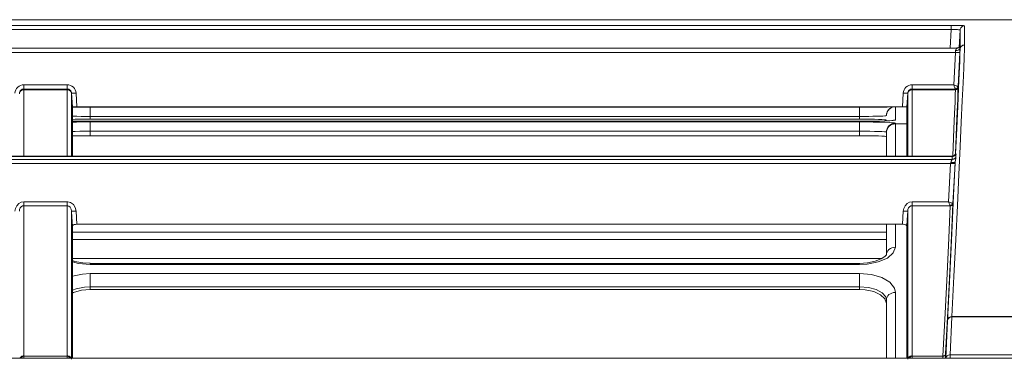
# Model space of a CAD drawing. Units: inches. Extents: x 0 to 7, y 0 to 8.
# Drawn here: x 4.44 to 4.51, y 4.56 to 4.58 of the extents above; entities that cross this region are included whole.
import ezdxf

# ---------------------------------------------------------------- set-up
doc = ezdxf.new("R2010")
doc.units = ezdxf.units.IN
doc.header["$MEASUREMENT"] = 0
doc.layers.add('Layer 1', color=5, linetype='Continuous')

msp = doc.modelspace()

# ---------------------------------------------------------------- linework, layer by layer
at = {"layer": 'Layer 1', "lineweight": 5}
for points in [[(4.521618, 4.580667), (4.118369, 4.580667)], [(4.135913, 4.580288), (4.503412, 4.580288)], [(4.503412, 4.580288), (4.503412, 4.580279), (4.503412, 4.580264), (4.503412, 4.580237), (4.503412, 4.580202), (4.503412, 4.580159), (4.503412, 4.58011), (4.503412, 4.580057), (4.503412, 4.580003)], [(4.503412, 4.580288), (4.503588, 4.580286), (4.503755, 4.580286), (4.503914, 4.580282), (4.50405, 4.580277), (4.504161, 4.580273), (4.504243, 4.580268), (4.504297, 4.580264), (4.504313, 4.580255)], [(4.504313, 4.580255), (4.504257, 4.58025), (4.504201, 4.580235), (4.504152, 4.580208), (4.504108, 4.580173), (4.504068, 4.58013), (4.504038, 4.580079), (4.504021, 4.580028), (4.504014, 4.57997)], [(4.504313, 4.580255), (4.504313, 4.578965)], [(4.503412, 4.580003), (4.135913, 4.580003)], [(4.503348, 4.578758), (4.503412, 4.580003)], [(4.504014, 4.57997), (4.504001, 4.579981), (4.503967, 4.579988), (4.503911, 4.579994), (4.503838, 4.579999), (4.503749, 4.580003), (4.503644, 4.580003), (4.50353, 4.580003), (4.503412, 4.580003)], [(4.504014, 4.57997), (4.503949, 4.578805)], [(4.504014, 4.578856), (4.504014, 4.57997)], [(4.503791, 4.578758), (4.135532, 4.578758)], [(4.503791, 4.578758), (4.135532, 4.578758)], [(4.135532, 4.57874), (4.503791, 4.57874)], [(4.504313, 4.578965), (4.504308, 4.578673), (4.50429, 4.578147), (4.504261, 4.577394), (4.504217, 4.576412), (4.504163, 4.575202), (4.504096, 4.573769), (4.504018, 4.572118), (4.503929, 4.570247), (4.503831, 4.568163), (4.50372, 4.565871), (4.503595, 4.563373), (4.503464, 4.560677)], [(4.503711, 4.578595), (4.503731, 4.578657), (4.503738, 4.578671), (4.503773, 4.578718), (4.503791, 4.578738), (4.503791, 4.57874)], [(4.503711, 4.578595), (4.503769, 4.578595), (4.503825, 4.578604), (4.503876, 4.578615), (4.503923, 4.578633), (4.503958, 4.578653), (4.503987, 4.57868), (4.504005, 4.578709), (4.504014, 4.578738)], [(4.503791, 4.578758), (4.503834, 4.57876), (4.503869, 4.578769), (4.503907, 4.57878), (4.503943, 4.578798), (4.503974, 4.57882), (4.504005, 4.578847), (4.50403, 4.578876), (4.504052, 4.578909)], [(4.503791, 4.57874), (4.503834, 4.578742), (4.503869, 4.578751), (4.503907, 4.578762), (4.503943, 4.57878), (4.503974, 4.578802), (4.504005, 4.578829), (4.50403, 4.578858), (4.504052, 4.578889)], [(4.504038, 4.578887), (4.504038, 4.578887), (4.504034, 4.57888), (4.504023, 4.578867), (4.504007, 4.578849), (4.503952, 4.578807), (4.50386, 4.578767), (4.503791, 4.578762)], [(4.503791, 4.57874), (4.503791, 4.578758)], [(4.504014, 4.578738), (4.504007, 4.578649), (4.504003, 4.578553), (4.503998, 4.578455)], [(4.504313, 4.578965), (4.504257, 4.57896), (4.504201, 4.578945), (4.504152, 4.578918), (4.504108, 4.578883), (4.504068, 4.57884), (4.504038, 4.578791), (4.504021, 4.578738), (4.504014, 4.578682)], [(4.504052, 4.578889), (4.504043, 4.578867), (4.504027, 4.578813), (4.504014, 4.578738)], [(4.504014, 4.578682), (4.504014, 4.578738)], [(4.504036, 4.578878), (4.504043, 4.578898), (4.504052, 4.578909)], [(4.504052, 4.578909), (4.504052, 4.578889)], [(4.503698, 4.578455), (4.135628, 4.578455)], [(4.503584, 4.576287), (4.503698, 4.578455)], [(4.503698, 4.578455), (4.503702, 4.578504), (4.503707, 4.578553), (4.503711, 4.578595)], [(4.503698, 4.578455), (4.503753, 4.578453), (4.503814, 4.57845), (4.503862, 4.578448), (4.503909, 4.578448), (4.503947, 4.578448), (4.503974, 4.57845), (4.503994, 4.578453), (4.503998, 4.578455)], [(4.503709, 4.571639), (4.503789, 4.573341), (4.503858, 4.574814), (4.503914, 4.576057), (4.503956, 4.577067), (4.503987, 4.577842), (4.504007, 4.578381), (4.504014, 4.578682)], [(4.503998, 4.578455), (4.50388, 4.576173)], [(4.440306, 4.575714), (4.440324, 4.575826), (4.440359, 4.575935), (4.440417, 4.576035), (4.440493, 4.57612), (4.440582, 4.576191), (4.440685, 4.576242), (4.440796, 4.576273), (4.440907, 4.576287)], [(4.440907, 4.576287), (4.443826, 4.576287)], [(4.440907, 4.576287), (4.440907, 4.576231), (4.440907, 4.576178), (4.440907, 4.576131), (4.440907, 4.576086), (4.440907, 4.576051), (4.440907, 4.576024), (4.440907, 4.576006), (4.440907, 4.575999)], [(4.443826, 4.576287), (4.443826, 4.576231), (4.443826, 4.576178), (4.443826, 4.576131), (4.443826, 4.576086), (4.443826, 4.576051), (4.443826, 4.576024), (4.443826, 4.576006), (4.443826, 4.575999)], [(4.443826, 4.576287), (4.44394, 4.576273), (4.444051, 4.576242), (4.444149, 4.576191), (4.444243, 4.57612), (4.444319, 4.576035), (4.444374, 4.575935), (4.444412, 4.575826), (4.444428, 4.575714)], [(4.500179, 4.575714), (4.500197, 4.575826), (4.500233, 4.575935), (4.500293, 4.576035), (4.500367, 4.57612), (4.500458, 4.576191), (4.500558, 4.576242), (4.50067, 4.576273), (4.500781, 4.576287)], [(4.500781, 4.576287), (4.503584, 4.576287)], [(4.500781, 4.576287), (4.500781, 4.576231), (4.500781, 4.576178), (4.500781, 4.576131), (4.500781, 4.576086), (4.500781, 4.576051), (4.500781, 4.576024), (4.500781, 4.576006), (4.500781, 4.575999)], [(4.503698, 4.575999), (4.503693, 4.576006), (4.503687, 4.576024), (4.503675, 4.576051), (4.50366, 4.576086), (4.503644, 4.576131), (4.503624, 4.576178), (4.503604, 4.576231), (4.503584, 4.576287)], [(4.503584, 4.576287), (4.503637, 4.576262), (4.503691, 4.57624), (4.50374, 4.57622), (4.503782, 4.576202), (4.50382, 4.576187), (4.503847, 4.576178), (4.503867, 4.576173), (4.503878, 4.576171)], [(4.50388, 4.576124), (4.503871, 4.575826), (4.503854, 4.575286), (4.503822, 4.574509), (4.503778, 4.573495), (4.503722, 4.572245), (4.503695, 4.571673)], [(4.50388, 4.576173), (4.503874, 4.576138), (4.50386, 4.576106), (4.503845, 4.576077), (4.503822, 4.576048), (4.503796, 4.576028), (4.503764, 4.576015), (4.503733, 4.576004), (4.503698, 4.575999)], [(4.503878, 4.576171), (4.503871, 4.576138), (4.50386, 4.576106), (4.503845, 4.576077), (4.503822, 4.576051), (4.503793, 4.576028), (4.503764, 4.576015), (4.503731, 4.576004), (4.503698, 4.575999)], [(4.50388, 4.576124), (4.503874, 4.576089), (4.50386, 4.576057), (4.503845, 4.576028), (4.503822, 4.576002), (4.503796, 4.575982), (4.503764, 4.575966), (4.503733, 4.575955), (4.503698, 4.575953)], [(4.503878, 4.576171), (4.503878, 4.576171), (4.50388, 4.576173)], [(4.50388, 4.576173), (4.50388, 4.576124)], [(4.440907, 4.575999), (4.44085, 4.575995), (4.440798, 4.575979), (4.440745, 4.575953), (4.4407, 4.575917), (4.440662, 4.575872), (4.440633, 4.575823), (4.440618, 4.57577), (4.440607, 4.575714)], [(4.440607, 4.57567), (4.440618, 4.575725), (4.440633, 4.575779), (4.440662, 4.575828), (4.4407, 4.575872), (4.440745, 4.575906), (4.440798, 4.575933), (4.44085, 4.575948), (4.440907, 4.575953)], [(4.440607, 4.575667), (4.440618, 4.575723), (4.440633, 4.575779), (4.440662, 4.575826), (4.4407, 4.57587), (4.440745, 4.575906), (4.440798, 4.57593), (4.44085, 4.575948), (4.440907, 4.575953)], [(4.443826, 4.575999), (4.440907, 4.575999)], [(4.440907, 4.575999), (4.440907, 4.575953)], [(4.440907, 4.575953), (4.440907, 4.575206), (4.440907, 4.57364), (4.44091, 4.57147)], [(4.440907, 4.575953), (4.440907, 4.575953)], [(4.443826, 4.575953), (4.440907, 4.575953)], [(4.443824, 4.57147), (4.443824, 4.57364), (4.443826, 4.575206), (4.443826, 4.575953)], [(4.444129, 4.575714), (4.444118, 4.57577), (4.444098, 4.575823), (4.444071, 4.575872), (4.444033, 4.575917), (4.443989, 4.575953), (4.443938, 4.575979), (4.443882, 4.575995), (4.443826, 4.575999)], [(4.443826, 4.575953), (4.443826, 4.575999)], [(4.443826, 4.575953), (4.443882, 4.575948), (4.443938, 4.575933), (4.443989, 4.575906), (4.444033, 4.575872), (4.444071, 4.575828), (4.444098, 4.575779), (4.444118, 4.575725), (4.444129, 4.57567)], [(4.443826, 4.575953), (4.443826, 4.575953)], [(4.443826, 4.575953), (4.443882, 4.575948), (4.443938, 4.57593), (4.443989, 4.575906), (4.444033, 4.57587), (4.444071, 4.575826), (4.444098, 4.575779), (4.444118, 4.575723), (4.444129, 4.575667)], [(4.444129, 4.575667), (4.444129, 4.574923), (4.444127, 4.573359), (4.444125, 4.57147)], [(4.444428, 4.575714), (4.444368, 4.575712), (4.444314, 4.57571), (4.444261, 4.575708), (4.444216, 4.575708), (4.444178, 4.575708), (4.444149, 4.57571), (4.444136, 4.575712), (4.444129, 4.575714)], [(4.444176, 4.57479), (4.444129, 4.575714)], [(4.444129, 4.575714), (4.444129, 4.57567)], [(4.444129, 4.57567), (4.444176, 4.574747)], [(4.444129, 4.57567), (4.444129, 4.57567), (4.444129, 4.575667)], [(4.444428, 4.575714), (4.444477, 4.574801)], [(4.500133, 4.574801), (4.500179, 4.575714)], [(4.500179, 4.575714), (4.500237, 4.575712), (4.500295, 4.57571), (4.500346, 4.575708), (4.500393, 4.575708), (4.500429, 4.575708), (4.500458, 4.57571), (4.500473, 4.575712), (4.500482, 4.575714)], [(4.500482, 4.575714), (4.500431, 4.57479)], [(4.500482, 4.57567), (4.500431, 4.574747)], [(4.500781, 4.575999), (4.500725, 4.575995), (4.500672, 4.575979), (4.500618, 4.575953), (4.500576, 4.575917), (4.500538, 4.575872), (4.500507, 4.575823), (4.500491, 4.57577), (4.500482, 4.575714)], [(4.500482, 4.57567), (4.500491, 4.575725), (4.500507, 4.575779), (4.500538, 4.575828), (4.500576, 4.575872), (4.500618, 4.575906), (4.500672, 4.575933), (4.500725, 4.575948), (4.500781, 4.575953)], [(4.500482, 4.575667), (4.500491, 4.575723), (4.500507, 4.575779), (4.500538, 4.575826), (4.500576, 4.57587), (4.500618, 4.575906), (4.500672, 4.57593), (4.500725, 4.575948), (4.500781, 4.575953)], [(4.500482, 4.57567), (4.500482, 4.575714)], [(4.500482, 4.575667), (4.500482, 4.57567)], [(4.500485, 4.57147), (4.500482, 4.573359), (4.500482, 4.574923), (4.500482, 4.575667)], [(4.503698, 4.575999), (4.500781, 4.575999)], [(4.500781, 4.575999), (4.500781, 4.575953)], [(4.500781, 4.575953), (4.500783, 4.575206), (4.500783, 4.57364), (4.500783, 4.57147)], [(4.500781, 4.575953), (4.500781, 4.575953)], [(4.500781, 4.575953), (4.503698, 4.575953)], [(4.503515, 4.571528), (4.503544, 4.572083), (4.503597, 4.573328), (4.503642, 4.57434), (4.503673, 4.575115), (4.503691, 4.575654), (4.503698, 4.575953)], [(4.503698, 4.575999), (4.503698, 4.575999)], [(4.503698, 4.575953), (4.503698, 4.575999)], [(4.444477, 4.574801), (4.444419, 4.574801), (4.444361, 4.574801), (4.44431, 4.574799), (4.444263, 4.574799), (4.444227, 4.574796), (4.444201, 4.574794), (4.444183, 4.574792), (4.444176, 4.57479)], [(4.444176, 4.574747), (4.444176, 4.57479)], [(4.444176, 4.57147), (4.444176, 4.572833), (4.444176, 4.574119), (4.444176, 4.574747)], [(4.444189, 4.574781), (4.444548, 4.574778), (4.44496, 4.574776), (4.445381, 4.574776)], [(4.444477, 4.574801), (4.500133, 4.574801)], [(4.445381, 4.574776), (4.497238, 4.574776)], [(4.445381, 4.574152), (4.445381, 4.574273), (4.445381, 4.574393), (4.445381, 4.5745), (4.445381, 4.574596), (4.445381, 4.574674), (4.445381, 4.574729), (4.445381, 4.574765), (4.445381, 4.574776)], [(4.497238, 4.574776), (4.497659, 4.574776), (4.498069, 4.574778), (4.498453, 4.574781), (4.498798, 4.574785), (4.499094, 4.574787), (4.499335, 4.574794), (4.499382, 4.574796)], [(4.497238, 4.574152), (4.497238, 4.574273), (4.497238, 4.574393), (4.497238, 4.5745), (4.497238, 4.574596), (4.497238, 4.574674), (4.497238, 4.574729), (4.497238, 4.574765), (4.497238, 4.574776)], [(4.499045, 4.57421), (4.499045, 4.574213), (4.499045, 4.574217), (4.499045, 4.574221), (4.499045, 4.57423), (4.499048, 4.574239), (4.499048, 4.574262), (4.49905, 4.574293), (4.499061, 4.574342), (4.499139, 4.574529), (4.499275, 4.57468), (4.499451, 4.574778), (4.499582, 4.574801)], [(4.49907, 4.574324), (4.499097, 4.574451), (4.499188, 4.574598), (4.499295, 4.574696), (4.499393, 4.574754), (4.499462, 4.574781)], [(4.499651, 4.574801), (4.499651, 4.573907)], [(4.500431, 4.57479), (4.500427, 4.574792), (4.500409, 4.574794), (4.500382, 4.574796), (4.500344, 4.574799), (4.5003, 4.574799), (4.500246, 4.574801), (4.500191, 4.574801), (4.500133, 4.574801)], [(4.500431, 4.574747), (4.500431, 4.57479)], [(4.500431, 4.57147), (4.500431, 4.572833), (4.500431, 4.574119), (4.500431, 4.574747)], [(4.445381, 4.574152), (4.445067, 4.574152), (4.444762, 4.574155), (4.444479, 4.574159), (4.444221, 4.574166), (4.444134, 4.574168)], [(4.497238, 4.574152), (4.445381, 4.574152)], [(4.445381, 4.574152), (4.445381, 4.573972)], [(4.499045, 4.57421), (4.499019, 4.574199), (4.498936, 4.57419), (4.498805, 4.574181), (4.498624, 4.574172), (4.498399, 4.574166), (4.498143, 4.574159), (4.497855, 4.574155), (4.49755, 4.574152), (4.497238, 4.574152)], [(4.497238, 4.573972), (4.497238, 4.574152)], [(4.444149, 4.573769), (4.444457, 4.573774), (4.444911, 4.573778), (4.445381, 4.57378)], [(4.445381, 4.573823), (4.444911, 4.573825), (4.444457, 4.573827), (4.444154, 4.573834)], [(4.445381, 4.573972), (4.445027, 4.57397), (4.444691, 4.573967), (4.444377, 4.573961), (4.444181, 4.573956)], [(4.445381, 4.573972), (4.497238, 4.573972)], [(4.445381, 4.573823), (4.445381, 4.573823)], [(4.497238, 4.573823), (4.445381, 4.573823)], [(4.497238, 4.573823), (4.445381, 4.573823)], [(4.445381, 4.57378), (4.445381, 4.573765), (4.445381, 4.573727), (4.445381, 4.573667), (4.445381, 4.573589), (4.445381, 4.573495), (4.445381, 4.57339), (4.445381, 4.573275), (4.445381, 4.573156)], [(4.445381, 4.57378), (4.497238, 4.57378)], [(4.499045, 4.573907), (4.499012, 4.573921), (4.498909, 4.573932), (4.49874, 4.573943), (4.498517, 4.573952), (4.498241, 4.573961), (4.497929, 4.573967), (4.49759, 4.57397), (4.497238, 4.573972)], [(4.499273, 4.573861), (4.499244, 4.573861), (4.498943, 4.573847), (4.498575, 4.573836), (4.498161, 4.573827), (4.497708, 4.573825), (4.497238, 4.573823)], [(4.497238, 4.573823), (4.497238, 4.573823)], [(4.497238, 4.57378), (4.497238, 4.573765), (4.497238, 4.573727), (4.497238, 4.573667), (4.497238, 4.573589), (4.497238, 4.573495), (4.497238, 4.57339), (4.497238, 4.573275), (4.497238, 4.573156)], [(4.497238, 4.57378), (4.497708, 4.573778), (4.498161, 4.573774), (4.498575, 4.573767), (4.498943, 4.573756), (4.499244, 4.573742), (4.499466, 4.573729), (4.499602, 4.573713), (4.499651, 4.573696)], [(4.499045, 4.573094), (4.499056, 4.57321), (4.499094, 4.573324), (4.499146, 4.57343), (4.499221, 4.57352), (4.499315, 4.573595), (4.499417, 4.573649), (4.499531, 4.573685), (4.499651, 4.573696)], [(4.499045, 4.573052), (4.499056, 4.573168), (4.499094, 4.573283), (4.499146, 4.573388), (4.499221, 4.573477), (4.499315, 4.573553), (4.499417, 4.573609), (4.499531, 4.573642), (4.499651, 4.573653)], [(4.499495, 4.573881), (4.499493, 4.573881), (4.499424, 4.573874), (4.499232, 4.573861)], [(4.499651, 4.573907), (4.499602, 4.573892), (4.499466, 4.573874), (4.499273, 4.573861)], [(4.499457, 4.573876), (4.499531, 4.573896), (4.499651, 4.573907)], [(4.499651, 4.573696), (4.499651, 4.573653)], [(4.499651, 4.573653), (4.500431, 4.573653)], [(4.499651, 4.573653), (4.499651, 4.573395), (4.499651, 4.572911), (4.499651, 4.572198), (4.499651, 4.57147)], [(4.445381, 4.573156), (4.445027, 4.573156), (4.444691, 4.573152), (4.444377, 4.573145), (4.444163, 4.573141)], [(4.445381, 4.572856), (4.445027, 4.572856), (4.444691, 4.572851), (4.444377, 4.572845), (4.444163, 4.572838)], [(4.497238, 4.573156), (4.445381, 4.573156)], [(4.445381, 4.573156), (4.445381, 4.572856)], [(4.497238, 4.572856), (4.445381, 4.572856)], [(4.497238, 4.572856), (4.497238, 4.573156)], [(4.499045, 4.573094), (4.499012, 4.573105), (4.498909, 4.573116), (4.49874, 4.573127), (4.498517, 4.573139), (4.498241, 4.573145), (4.497929, 4.573152), (4.49759, 4.573156), (4.497238, 4.573156)], [(4.499045, 4.572791), (4.499012, 4.572804), (4.498909, 4.572816), (4.49874, 4.572829), (4.498517, 4.572836), (4.498241, 4.572845), (4.497929, 4.572851), (4.49759, 4.572856), (4.497238, 4.572856)], [(4.499045, 4.573052), (4.499045, 4.573094)], [(4.499045, 4.57147), (4.499045, 4.571608), (4.499045, 4.572314), (4.499045, 4.572793), (4.499045, 4.573052)], [(4.503477, 4.57145), (4.135847, 4.57145)], [(4.503461, 4.57147), (4.135862, 4.57147)], [(4.503707, 4.571637), (4.503704, 4.571621), (4.503684, 4.571583), (4.50364, 4.571534), (4.503566, 4.57149), (4.503473, 4.57147), (4.503464, 4.571472)], [(4.503477, 4.57145), (4.50347, 4.571468), (4.503468, 4.57147), (4.503464, 4.571468)], [(4.503473, 4.57126), (4.503475, 4.571356), (4.503477, 4.57145)], [(4.503473, 4.57126), (4.50351, 4.571263), (4.503548, 4.571269), (4.503586, 4.571283), (4.50362, 4.571298), (4.503655, 4.571318), (4.503682, 4.571343), (4.503709, 4.57137), (4.503731, 4.571399)], [(4.503477, 4.57145), (4.503519, 4.571452), (4.503557, 4.571459), (4.503593, 4.571472), (4.503631, 4.571488), (4.503662, 4.571505), (4.503691, 4.571532), (4.50372, 4.571559), (4.503742, 4.57159)], [(4.503731, 4.571399), (4.50372, 4.571309), (4.503698, 4.571207), (4.503682, 4.571089)], [(4.503709, 4.571639), (4.503722, 4.571661), (4.503735, 4.571641), (4.503742, 4.57159)], [(4.503742, 4.57159), (4.503735, 4.571497), (4.503731, 4.571399)], [(4.135856, 4.57126), (4.503473, 4.57126)], [(4.503377, 4.570993), (4.135949, 4.570993)], [(4.503161, 4.56039), (4.503312, 4.563467), (4.503453, 4.566283), (4.503573, 4.568825), (4.503682, 4.571089)], [(4.503241, 4.568406), (4.503377, 4.570993)], [(4.503377, 4.570993), (4.503379, 4.571013), (4.503381, 4.571029), (4.503381, 4.571042)], [(4.503377, 4.570993), (4.503435, 4.570991), (4.50349, 4.570991), (4.503544, 4.570989), (4.503588, 4.570989), (4.503626, 4.570989), (4.503655, 4.570991), (4.503671, 4.570991), (4.503678, 4.570993)], [(4.503381, 4.571042), (4.503401, 4.571118), (4.503408, 4.571133), (4.503448, 4.571207), (4.503468, 4.571249), (4.503473, 4.57126)], [(4.503381, 4.571042), (4.503439, 4.57104), (4.503497, 4.571042), (4.503548, 4.571044), (4.503593, 4.571051), (4.503631, 4.571058), (4.50366, 4.571069), (4.503678, 4.571078), (4.503682, 4.571089)], [(4.503678, 4.570993), (4.503535, 4.568282)], [(4.503682, 4.571089), (4.50368, 4.57106), (4.503678, 4.571029), (4.503678, 4.570993)], [(4.44031, 4.56778), (4.440337, 4.567945), (4.440428, 4.568139), (4.44056, 4.568284), (4.440725, 4.568375), (4.44091, 4.568406)], [(4.44091, 4.568141), (4.440829, 4.568128), (4.440818, 4.568123), (4.440734, 4.56807), (4.440669, 4.567987), (4.440622, 4.567876), (4.440611, 4.56778)], [(4.44091, 4.568406), (4.443824, 4.568406)], [(4.44091, 4.568406), (4.44091, 4.568364), (4.44091, 4.568324), (4.44091, 4.568284), (4.44091, 4.568246), (4.44091, 4.568215), (4.44091, 4.568186), (4.44091, 4.568161), (4.44091, 4.568141)], [(4.443824, 4.568141), (4.44091, 4.568141)], [(4.44091, 4.568141), (4.44091, 4.567303), (4.440912, 4.563629), (4.440914, 4.560902), (4.440914, 4.55803)], [(4.443817, 4.55803), (4.44382, 4.560882), (4.443822, 4.563629), (4.443822, 4.5661), (4.443824, 4.568141)], [(4.443824, 4.568406), (4.443824, 4.568364), (4.443824, 4.568324), (4.443824, 4.568284), (4.443824, 4.568246), (4.443824, 4.568215), (4.443824, 4.568186), (4.443824, 4.568161), (4.443824, 4.568141)], [(4.443824, 4.568406), (4.443871, 4.568406), (4.444062, 4.568351), (4.444245, 4.568215), (4.444372, 4.568012), (4.444426, 4.56778)], [(4.444123, 4.56778), (4.444096, 4.567916), (4.444033, 4.568032), (4.443944, 4.56811), (4.443871, 4.568137), (4.443846, 4.568141), (4.443824, 4.568141)], [(4.500184, 4.56778), (4.500213, 4.567945), (4.500304, 4.568139), (4.500436, 4.568284), (4.500598, 4.568375), (4.500785, 4.568406)], [(4.500785, 4.568141), (4.500705, 4.568128), (4.500692, 4.568123), (4.500609, 4.56807), (4.500545, 4.567987), (4.5005, 4.567876), (4.500487, 4.56778)], [(4.500785, 4.568406), (4.503241, 4.568406)], [(4.500785, 4.568406), (4.500785, 4.568364), (4.500785, 4.568324), (4.500785, 4.568284), (4.500785, 4.568246), (4.500785, 4.568215), (4.500785, 4.568186), (4.500785, 4.568161), (4.500785, 4.568141)], [(4.503346, 4.568141), (4.500785, 4.568141)], [(4.500785, 4.568141), (4.500788, 4.5661), (4.500788, 4.563629), (4.50079, 4.560882), (4.50079, 4.55803)], [(4.50286, 4.55801), (4.503002, 4.560898), (4.503132, 4.563549), (4.50325, 4.565958), (4.503355, 4.568121)], [(4.503535, 4.568282), (4.50343, 4.566114), (4.503312, 4.563701), (4.503183, 4.561045), (4.50304, 4.558153)], [(4.503346, 4.568141), (4.503334, 4.568168), (4.503319, 4.568204), (4.503301, 4.568246), (4.503285, 4.568295), (4.503263, 4.568348), (4.503241, 4.568406)], [(4.503241, 4.568406), (4.503294, 4.568382), (4.50335, 4.56836), (4.503399, 4.568339), (4.503444, 4.568322), (4.503479, 4.568306), (4.503508, 4.568297)], [(4.503508, 4.568297), (4.503499, 4.56827), (4.503486, 4.568244), (4.503473, 4.568217), (4.50345, 4.568195), (4.503426, 4.568175), (4.503399, 4.568159), (4.503375, 4.568148), (4.503346, 4.568141)], [(4.503355, 4.568121), (4.503346, 4.568141)], [(4.503535, 4.568282), (4.50353, 4.568248), (4.503519, 4.568217), (4.503501, 4.568192), (4.503477, 4.568168), (4.503455, 4.568148), (4.503421, 4.568134), (4.503388, 4.568123), (4.503355, 4.568121)], [(4.503508, 4.568297), (4.503535, 4.568284), (4.503535, 4.568282)], [(4.444123, 4.56778), (4.444123, 4.565842), (4.44412, 4.563378), (4.444118, 4.560637), (4.444118, 4.557794)], [(4.444426, 4.56778), (4.444365, 4.567778), (4.444312, 4.567776), (4.444258, 4.567774), (4.444214, 4.567774), (4.444176, 4.567774), (4.444149, 4.567776), (4.444131, 4.567778), (4.444123, 4.56778)], [(4.444176, 4.566764), (4.444145, 4.567364), (4.444123, 4.56778)], [(4.444426, 4.56778), (4.44447, 4.566887)], [(4.500137, 4.566887), (4.500184, 4.56778)], [(4.500184, 4.56778), (4.500242, 4.567778), (4.500297, 4.567776), (4.500349, 4.567774), (4.500396, 4.567774), (4.500431, 4.567774), (4.50046, 4.567776), (4.500478, 4.567778), (4.500487, 4.56778)], [(4.500487, 4.56778), (4.500453, 4.567179), (4.500431, 4.566764)], [(4.500491, 4.557794), (4.500491, 4.557794), (4.500491, 4.560637), (4.500489, 4.563378), (4.500487, 4.565842), (4.500487, 4.56778)], [(4.44447, 4.566887), (4.444379, 4.56688), (4.444299, 4.566864), (4.444232, 4.566836), (4.444189, 4.566802), (4.444176, 4.566764)], [(4.444176, 4.557863), (4.444176, 4.559964), (4.444176, 4.562671), (4.444176, 4.564817), (4.444176, 4.566764)], [(4.44447, 4.566887), (4.500137, 4.566887)], [(4.499045, 4.56481), (4.499045, 4.566593), (4.499045, 4.566887)], [(4.499651, 4.566887), (4.499651, 4.565345)], [(4.500431, 4.566764), (4.500411, 4.566807), (4.500355, 4.566849), (4.500269, 4.566873), (4.500175, 4.566885), (4.500137, 4.566887)], [(4.500431, 4.557863), (4.500431, 4.559964), (4.500431, 4.562671), (4.500431, 4.564817), (4.500431, 4.566764)], [(4.444176, 4.566352), (4.499045, 4.566352)], [(4.444176, 4.56586), (4.499045, 4.56586)], [(4.499043, 4.564808), (4.499041, 4.564815), (4.498949, 4.564712), (4.4987, 4.56455), (4.498294, 4.564394), (4.497769, 4.564287), (4.497236, 4.564255)], [(4.499651, 4.565345), (4.499511, 4.564962), (4.49911, 4.564616), (4.498495, 4.564351), (4.497742, 4.564204), (4.497238, 4.564175)], [(4.499045, 4.56481), (4.499056, 4.564915), (4.499094, 4.565017), (4.499146, 4.565109), (4.499221, 4.565189), (4.499315, 4.565256), (4.499417, 4.565307), (4.499531, 4.565334), (4.499651, 4.565345)], [(4.444176, 4.564574), (4.498738, 4.564574)], [(4.445381, 4.56426), (4.444885, 4.564282), (4.444343, 4.564389), (4.444176, 4.564452)], [(4.445381, 4.564175), (4.44459, 4.564242), (4.444176, 4.564353)], [(4.445381, 4.564251), (4.445381, 4.564247), (4.445381, 4.56422), (4.445381, 4.564175)], [(4.497238, 4.564251), (4.445381, 4.564251)], [(4.497238, 4.564175), (4.445381, 4.564175)], [(4.497238, 4.564251), (4.497238, 4.564247), (4.497238, 4.56422), (4.497238, 4.564175)], [(4.444176, 4.563393), (4.444864, 4.563538), (4.445381, 4.563565)], [(4.445381, 4.563565), (4.445381, 4.563491), (4.445381, 4.563395), (4.445381, 4.563284), (4.445381, 4.563164), (4.445381, 4.563039), (4.445381, 4.56291), (4.445381, 4.562792), (4.445381, 4.562682)], [(4.445381, 4.563565), (4.497238, 4.563565)], [(4.497238, 4.563565), (4.497238, 4.563491), (4.497238, 4.563395), (4.497238, 4.563284), (4.497238, 4.563164), (4.497238, 4.563039), (4.497238, 4.56291), (4.497238, 4.562792), (4.497238, 4.562682)], [(4.497238, 4.563565), (4.498032, 4.563496), (4.498738, 4.563297), (4.499275, 4.562983), (4.499587, 4.562589), (4.499651, 4.562297)], [(4.445381, 4.562682), (4.444991, 4.562662), (4.44443, 4.562551), (4.444176, 4.562442)], [(4.445381, 4.562493), (4.444787, 4.562442), (4.444254, 4.562293), (4.444176, 4.562246)], [(4.497238, 4.562682), (4.445381, 4.562682)], [(4.445381, 4.562682), (4.445381, 4.562493)], [(4.497238, 4.562493), (4.445381, 4.562493)], [(4.497238, 4.562493), (4.497238, 4.562682)], [(4.499045, 4.561789), (4.499001, 4.561994), (4.498765, 4.562273), (4.498363, 4.562493), (4.497831, 4.562633), (4.497238, 4.562682)], [(4.499045, 4.561546), (4.498943, 4.561865), (4.498647, 4.562145), (4.49819, 4.562355), (4.497624, 4.562473), (4.497238, 4.562493)], [(4.499045, 4.561789), (4.499056, 4.561887), (4.499094, 4.561981), (4.499146, 4.56207), (4.499221, 4.56215), (4.499315, 4.562212), (4.499417, 4.562259), (4.499531, 4.562288), (4.499651, 4.562297)], [(4.499651, 4.562297), (4.499651, 4.561011), (4.499651, 4.559661), (4.499651, 4.558253), (4.499651, 4.557863)], [(4.499045, 4.557863), (4.499045, 4.559173), (4.499045, 4.560512), (4.499045, 4.561789)], [(4.503047, 4.557863), (4.503161, 4.56039)], [(4.503161, 4.56039), (4.503161, 4.560399), (4.503167, 4.560446), (4.503207, 4.560537), (4.503276, 4.560613), (4.503363, 4.560662), (4.503461, 4.560677)], [(4.503461, 4.560651), (4.503363, 4.560637), (4.503274, 4.560593), (4.503205, 4.560526), (4.503167, 4.560441), (4.503161, 4.560399), (4.503161, 4.56039)], [(4.503461, 4.560651), (4.503348, 4.558099)], [(4.503461, 4.560677), (4.503464, 4.560677)], [(4.503461, 4.560677), (4.503461, 4.560673), (4.503461, 4.560668), (4.503461, 4.560664), (4.503461, 4.560662), (4.503461, 4.560657), (4.503461, 4.560655), (4.503461, 4.560653), (4.503461, 4.560651)], [(4.503464, 4.560651), (4.503461, 4.560651)], [(4.503464, 4.560677), (4.516179, 4.560677)], [(4.503464, 4.560677), (4.503464, 4.560673), (4.503464, 4.560668), (4.503464, 4.560664), (4.503464, 4.560662), (4.503464, 4.560657), (4.503464, 4.560655), (4.503464, 4.560653), (4.503464, 4.560651)], [(4.516179, 4.560651), (4.503464, 4.560651)], [(4.50304, 4.558153), (4.503036, 4.558124), (4.503025, 4.558097), (4.503007, 4.558075), (4.502985, 4.558053), (4.502956, 4.558033), (4.502927, 4.558021), (4.502893, 4.558015), (4.50286, 4.55801)], [(4.50304, 4.558153), (4.503034, 4.558053), (4.503029, 4.557972), (4.503027, 4.557919)], [(4.560864, 4.557863), (4.14358, 4.557863)], [(4.440914, 4.55803), (4.440898, 4.55803), (4.440867, 4.558026), (4.440774, 4.557999), (4.440693, 4.557948), (4.440638, 4.557877), (4.440636, 4.557863)], [(4.440705, 4.557863), (4.440727, 4.557903), (4.440816, 4.557984), (4.440894, 4.55801), (4.440914, 4.55801)], [(4.440914, 4.55801), (4.440912, 4.557966), (4.440912, 4.557926), (4.44091, 4.557885), (4.44091, 4.557863)], [(4.440914, 4.55803), (4.440914, 4.55801)], [(4.440914, 4.55801), (4.440914, 4.557966), (4.440914, 4.557926), (4.440914, 4.557885), (4.440914, 4.557863)], [(4.440914, 4.55801), (4.443817, 4.55801)], [(4.440914, 4.55801), (4.440914, 4.55801)], [(4.444096, 4.557863), (4.444096, 4.557877), (4.444042, 4.557948), (4.44396, 4.557999), (4.443866, 4.558026), (4.443835, 4.55803), (4.443817, 4.55803)], [(4.443817, 4.55801), (4.443817, 4.55803)], [(4.443817, 4.55801), (4.443817, 4.557966), (4.443817, 4.557926), (4.443817, 4.557885), (4.443817, 4.557863)], [(4.443817, 4.55801), (4.44382, 4.55801)], [(4.44382, 4.55801), (4.44384, 4.55801), (4.443918, 4.557984), (4.444004, 4.557903), (4.444031, 4.557863)], [(4.44382, 4.55801), (4.44382, 4.557966), (4.443822, 4.557926), (4.443822, 4.557885), (4.443822, 4.557863)], [(4.50079, 4.55803), (4.500772, 4.55803), (4.500745, 4.558026), (4.50065, 4.557999), (4.500569, 4.557948), (4.500514, 4.557877), (4.500509, 4.557863)], [(4.500578, 4.557863), (4.500601, 4.557903), (4.50069, 4.557984), (4.500768, 4.55801), (4.50079, 4.55801)], [(4.500788, 4.557863), (4.500788, 4.557885), (4.500788, 4.557926), (4.500788, 4.557966), (4.50079, 4.55801)], [(4.50079, 4.55803), (4.50079, 4.55801)], [(4.50079, 4.557863), (4.50079, 4.557885), (4.50079, 4.557926), (4.50079, 4.557966), (4.50079, 4.55801)], [(4.50079, 4.55801), (4.50286, 4.55801)], [(4.50079, 4.55801), (4.50079, 4.55801)], [(4.502851, 4.557863), (4.502855, 4.557899), (4.50286, 4.55801)], [(4.503027, 4.557919), (4.503025, 4.557885), (4.503016, 4.557863)], [(4.503027, 4.557919), (4.503025, 4.557863)], [(4.503348, 4.558099), (4.503292, 4.558095), (4.503236, 4.558077), (4.503187, 4.558053), (4.503141, 4.558017), (4.503103, 4.557975), (4.503074, 4.557928), (4.503056, 4.557874), (4.503054, 4.557863)], [(4.503348, 4.558099), (4.503348, 4.558084), (4.503348, 4.558062), (4.503348, 4.55803), (4.503348, 4.557992), (4.503348, 4.55795), (4.503348, 4.557903), (4.503348, 4.557863)], [(4.503348, 4.558099), (4.560864, 4.558099)]]:
    msp.add_lwpolyline(points, dxfattribs=at)

doc.saveas('drawing.dxf')
